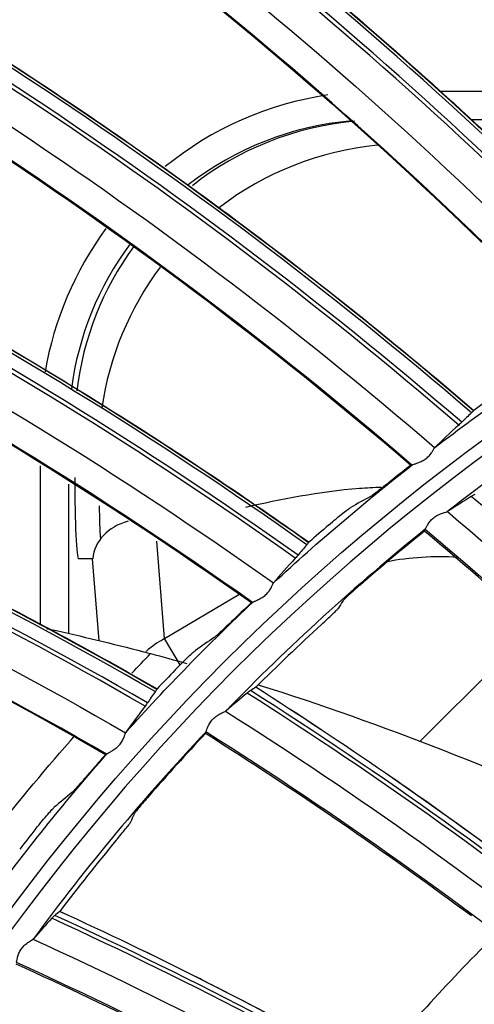
# Model space of a CAD drawing. Units: millimetres. Extents: x 28 to 15817, y -2676 to 801.
# Drawn here: x 14964 to 14980, y -1228 to -1194 of the extents above; entities that cross this region are included whole.
import ezdxf

# ---------------------------------------------------------------- set-up
doc = ezdxf.new("R2010")
doc.units = ezdxf.units.MM
doc.layers.get('0').update_dxf_attribs({"linetype": 'CONTINUOUS'})
doc.layers.get('Defpoints').update_dxf_attribs({"linetype": 'CONTINUOUS'})
doc.layers.add('1', color=7, linetype='CONTINUOUS', true_color=0xffffff)
doc.dimstyles.new('副本 Standard1', dxfattribs={"dimtxt": 25, "dimasz": 20, "dimexe": 5, "dimexo": 0.0625, "dimgap": 10, "dimtad": 1, "dimdec": 1, "dimzin": 0, "dimdsep": 46, "dimtxsty": 'Standard', "dimcen": 0.09, "dimadec": 0, "dimazin": 0, "dimtfac": 1, "dimtdec": 1, "dimtofl": 0, "dimtmove": 0, "dimatfit": 3, "dimfxl": 1, "dimtolj": 1, "dimtzin": 0, "dimarcsym": 0})

# ---------------------------------------------------------------- blocks, each defined once
blk = doc.blocks.new('*D19')
at = {"color": 0, "lineweight": -2, "transparency": 16777216}
for p, q in [((15539.487, -1036.429), (15539.487, -1765.695)), ((14733.784, -1514.43), (14733.784, -1765.695)), ((14753.784, -1760.695), (15519.487, -1760.695))]:
    blk.add_line(p, q, dxfattribs=at)
at = {"color": 0, "transparency": 16777216}
for points in [[(14753.784, -1757.362), (14753.784, -1764.028), (14733.784, -1760.695)], [(15519.487, -1757.362), (15519.487, -1764.028), (15539.487, -1760.695)]]:
    blk.add_solid(points, dxfattribs=at)
at = {"layer": 'Defpoints', "color": 0, "transparency": 16777216}
for p in [(15539.487, -1036.367), (14733.784, -1514.367), (15539.487, -1760.695)]:
    blk.add_point(p, dxfattribs=at)
at = {"color": 0, "transparency": 16777216, "insert": (15136.635, -1737.944), "char_height": 25, "attachment_point": 5}
blk.add_mtext('\\A1;805 W', dxfattribs=at)

msp = doc.modelspace()

# ---------------------------------------------------------------- linework, layer by layer
at = {"layer": '1', "color": 0, "linetype": 'Continuous'}
for p, q in [((14978.651, -1196.077), (14985.582, -1196.077)), ((14980.381, -1197.077), (14979.746, -1197.077)), ((14964.691, -1209.179), (14964.691, -1214.752)), ((14965.69, -1215.055), (14965.69, -1209.826)), ((14969.035, -1215.225), (14968.763, -1211.817)), ((14966.511, -1212.436), (14966.03, -1212.436)), ((14966.511, -1212.436), (14966.74, -1215.308)), ((14966.525, -1212.436), (14966.511, -1212.436)), ((14969.035, -1215.225), (14971.638, -1213.681)), ((14969.58, -1216.144), (14969.035, -1215.225)), ((14981.082, -1215.712), (14977.966, -1218.828))]:
    msp.add_line(p, q, dxfattribs=at)
for radius in [237.7, 237.151, 237.149, 236.564, 195.227, 117.227, 77.727]:
    msp.add_circle((15026.097, -1270.988), radius, dxfattribs=at)
at = {"layer": '1', "color": 0, "linetype": 'Continuous', "extrusion": (0, 0, -1)}
for radius in [237.062, 196.027, 194.773, 156.273, 77.279]:
    msp.add_circle((-15026.097, -1270.988), radius, dxfattribs=at)
for radius, start, end in [(228.413, 2.74474, 177.25526), (116.773, 313.51113, 311.40587), (78.527, 52.68203, 57.32743), (78.527, 47.3089, 51.9543), (78.527, 41.93577, 46.58116), (78.527, 36.56263, 41.20803)]:
    msp.add_arc((-15026.097, -1270.988), radius, start, end, dxfattribs=at)
at = {"layer": '1', "color": 0, "linetype": 'Continuous'}
for radius, start, end in [(156.727, 236.31541, 234.64257), (76.48, 120.99295, 128.06107), (76.48, 128.81904, 135.88716), (76.48, 136.64513, 143.71325)]:
    msp.add_arc((15026.097, -1270.988), radius, start, end, dxfattribs=at)
for centre, major_axis, ratio, start_param, end_param in [((14873.729, -1278.952), (-107.041, -104.128), 0.998234, 2.948567, 3.209677), ((14873.749, -1278.972), (107.138, 104.222), 0.998234, 6.090245, 6.350994), ((14873.827, -1279.052), (-107.461, -104.537), 0.998234, 2.949107, 3.208527), ((14873.847, -1279.073), (107.527, 104.601), 0.998234, 6.090843, 6.349953), ((14875.252, -1293.276), (-97.2, -114.14), 0.998234, 2.949107, 3.208527), ((14875.273, -1293.294), (97.26, 114.21), 0.998234, 6.090843, 6.349953), ((14875.145, -1293.184), (-96.82, -113.693), 0.998234, 2.948567, 3.209677), ((14875.166, -1293.203), (96.908, 113.797), 0.998234, 6.090245, 6.350994), ((14878.002, -1307.303), (-86.085, -122.74), 0.998234, 2.949107, 3.208527), ((14878.025, -1307.319), (86.138, 122.816), 0.998234, 6.090843, 6.349953), ((14877.886, -1307.222), (-85.748, -122.26), 0.998234, 2.948567, 3.209677), ((14877.91, -1307.239), (85.826, 122.371), 0.998234, 6.090245, 6.350994), ((14882.053, -1321.011), (-74.213, -130.262), 0.998234, 2.949107, 3.208527), ((14882.077, -1321.025), (74.259, 130.343), 0.998234, 6.090843, 6.349953), ((14881.955, -1320.956), (73.99, 129.87), 0.998234, 6.090245, 6.350994), ((14881.931, -1320.942), (-73.922, -129.753), 0.998234, 2.948567, 3.209677), ((14887.37, -1334.28), (-61.689, -136.639), 0.998234, 2.949107, 3.208527), ((14887.396, -1334.292), (61.727, 136.723), 0.998234, 6.090843, 6.349953), ((14887.242, -1334.222), (-61.447, -136.105), 0.998234, 2.948567, 3.209677), ((14887.268, -1334.234), (61.503, 136.228), 0.998234, 6.090245, 6.350994), ((14976.503, -1207.877), (-11.812, 0), 0.998978, 4.861295, 5.39436), ((14976.503, -1207.877), (10.813, 0), 0.998789, 1.656012, 2.231513), ((14976.714, -1207.877), (-9.943, 4.291), 0.99675, 5.214765, 5.78656), ((14977.564, -1208.718), (-10.023, 4.118), 0.996106, 5.201108, 5.757244), ((14976.503, -1207.877), (-11.812, 0), 0.998978, 5.648952, 6.11403), ((14976.503, -1207.877), (10.813, 0), 0.998789, 2.500487, 3.012861), ((14976.714, -1207.877), (-9.943, 4.291), 0.99675, 6.062725, 6.569062), ((14893.906, -1346.992), (-48.623, -141.816), 0.998234, 2.949107, 3.208527), ((14893.933, -1347.002), (48.653, 141.903), 0.998234, 6.090843, 6.349953), ((14977.564, -1208.718), (-10.023, 4.118), 0.996106, 6.030219, 6.528873), ((14893.8, -1346.956), (48.476, 141.389), 0.998234, 6.090245, 6.350994), ((14893.773, -1346.947), (-48.432, -141.261), 0.998234, 2.948567, 3.209677), ((15025.937, -1270.931), (68.145, 39.199), 0.999989, 1.66356, 1.675184), ((15025.936, -1270.93), (64.528, 44.536), 0.999984, 1.630116, 1.640157), ((14966.03, -1209.436), (0, 3), 0.04531, 1.623138, 3.141593), ((14883.682, -1323.747), (-93.964, -115.252), 0.999858, 2.903091, 3.123079), ((14966.894, -1209.436), (0, 3), 0.0525, 1.962394, 2.448157), ((14970.424, -1213.905), (-3.742, 1.986), 0.568742, 5.754456, 6.50498), ((15025.932, -1270.945), (62.334, 47.903), 0.999982, 1.624115, 1.63574), ((15026.135, -1271.01), (-73.748, 20.294), 1, 5.659431, 5.698075), ((14979.785, -1222.594), (-6.77, 8.274), 0.888635, 5.589307, 5.840402), ((15025.933, -1270.947), (71.855, 31.372), 0.999997, 1.91635, 1.926391), ((15026.129, -1271.001), (-63.689, 42.104), 1, 6.038709, 6.080319), ((14970.813, -1218.78), (-0.319, 3.993), 0.948639, 0.402909, 0.605907), ((15025.929, -1270.961), (58.536, 52.477), 0.999986, 1.642258, 1.653883), ((14892.204, -1342.655), (77.466, 127.09), 0.999858, 6.044885, 6.264416), ((14892.232, -1342.673), (77.568, 127.257), 0.999858, 6.22744, 6.263986), ((14892.192, -1342.648), (-77.395, -126.974), 0.999858, 2.903091, 3.123079), ((15026.137, -1271.004), (-74.147, 18.787), 1, 5.775637, 5.814281), ((15025.933, -1270.965), (-61.535, 48.594), 0.999977, 6.231799, 6.24184), ((14892.232, -1342.673), (77.568, 127.257), 0.999858, 6.045468, 6.22744), ((15025.931, -1270.98), (-65.09, 44.092), 0.999985, 6.203902, 6.215527), ((15026.13, -1270.996), (-73.127, 21.942), 1, 5.882672, 5.924283), ((14903.197, -1360.214), (-59.385, -136.329), 0.999858, 2.903091, 3.123079), ((14903.209, -1360.219), (59.439, 136.454), 0.999858, 6.044885, 6.264416), ((14903.24, -1360.233), (59.517, 136.634), 0.999858, 6.22744, 6.263986), ((14903.24, -1360.233), (59.517, 136.634), 0.999858, 6.045468, 6.22744)]:
    msp.add_ellipse(centre, major_axis=major_axis, ratio=ratio, start_param=start_param, end_param=end_param, dxfattribs=at)
for points, knots in [([(15026.097, -1031.097), (15041.931, -1031.097), (15057.792, -1032.678), (15088.7, -1038.874), (15103.706, -1043.451), (15125.543, -1052.538), (15132.712, -1055.947), (15146.54, -1063.376), (15153.236, -1067.409), (15166.201, -1076.104), (15172.469, -1080.766), (15184.571, -1090.724), (15190.432, -1096.048), (15207.146, -1112.817), (15217.033, -1124.922), (15230.035, -1144.425), (15234.062, -1151.153), (15241.485, -1165.072), (15244.863, -1172.242), (15253.833, -1193.982), (15258.351, -1208.924), (15262.93, -1232.01), (15264.091, -1239.863), (15265.62, -1255.546), (15265.994, -1263.372), (15265.975, -1286.805), (15264.452, -1302.366), (15258.275, -1333.363), (15253.691, -1348.399), (15244.726, -1370.033), (15241.385, -1377.104), (15233.982, -1390.961), (15229.895, -1397.778), (15216.779, -1417.397), (15206.868, -1429.464), (15184.748, -1451.605), (15172.419, -1461.732), (15146.347, -1479.155), (15132.528, -1486.559), (15103.284, -1498.673), (15088.26, -1503.215), (15057.513, -1509.329), (15041.677, -1510.896), (15010.012, -1510.863), (14994.33, -1509.293), (14963.286, -1503.051), (14948.328, -1498.461), (14926.703, -1489.46), (14919.631, -1486.104), (14905.766, -1478.666), (14898.956, -1474.568), (14879.388, -1461.438), (14867.338, -1451.513), (14845.213, -1429.336), (14835.107, -1416.986), (14817.771, -1390.959), (14810.412, -1377.179), (14801.384, -1355.333), (14798.719, -1347.857), (14794.182, -1332.837), (14792.293, -1325.253), (14789.26, -1309.941), (14788.117, -1302.212), (14786.586, -1286.608), (14786.199, -1278.69), (14786.217, -1255.03), (14787.77, -1239.481), (14792.348, -1216.487), (14794.251, -1208.877), (14798.835, -1193.772), (14801.507, -1186.32), (14810.513, -1164.605), (14817.87, -1150.838), (14830.945, -1131.254), (14835.675, -1124.873), (14845.667, -1112.701), (14850.929, -1106.9), (14867.493, -1090.331), (14879.568, -1080.391), (14905.858, -1062.804), (14919.702, -1055.415), (14941.331, -1046.436), (14948.694, -1043.791), (14963.731, -1039.212), (14971.436, -1037.274), (14994.619, -1032.649), (15010.262, -1031.097), (15026.097, -1031.097)], [0, 0, 0, 0, 0.03125, 0.03125, 0.0625, 0.0625, 0.078125, 0.078125, 0.09375, 0.09375, 0.109375, 0.109375, 0.125, 0.125, 0.15625, 0.15625, 0.171875, 0.171875, 0.1875, 0.1875, 0.21875, 0.21875, 0.234375, 0.234375, 0.25, 0.25, 0.28125, 0.28125, 0.3125, 0.3125, 0.328125, 0.328125, 0.34375, 0.34375, 0.375, 0.375, 0.40625, 0.40625, 0.4375, 0.4375, 0.46875, 0.46875, 0.5, 0.5, 0.53125, 0.53125, 0.5625, 0.5625, 0.578125, 0.578125, 0.59375, 0.59375, 0.625, 0.625, 0.65625, 0.65625, 0.6875, 0.6875, 0.703125, 0.703125, 0.71875, 0.71875, 0.734375, 0.734375, 0.75, 0.75, 0.78125, 0.78125, 0.796875, 0.796875, 0.8125, 0.8125, 0.84375, 0.84375, 0.859375, 0.859375, 0.875, 0.875, 0.90625, 0.90625, 0.9375, 0.9375, 0.953125, 0.953125, 0.96875, 0.96875, 1, 1, 1, 1]), ([(15026.097, -1032.292), (15010.337, -1032.292), (14994.768, -1033.838), (14971.696, -1038.442), (14964.027, -1040.371), (14949.062, -1044.929), (14941.734, -1047.562), (14920.208, -1056.5), (14906.43, -1063.857), (14880.268, -1081.363), (14868.252, -1091.259), (14851.769, -1107.751), (14846.533, -1113.526), (14836.592, -1125.643), (14831.886, -1131.995), (14818.878, -1151.488), (14811.559, -1165.193), (14802.601, -1186.807), (14799.944, -1194.225), (14795.386, -1209.26), (14793.495, -1216.834), (14788.947, -1239.72), (14787.407, -1255.196), (14787.397, -1278.745), (14787.785, -1286.624), (14789.315, -1302.154), (14790.456, -1309.845), (14793.481, -1325.084), (14795.365, -1332.63), (14799.887, -1347.578), (14802.543, -1355.018), (14811.538, -1376.755), (14818.869, -1390.465), (14836.137, -1416.361), (14846.201, -1428.647), (14868.234, -1450.705), (14880.232, -1460.577), (14899.716, -1473.633), (14906.497, -1477.708), (14920.3, -1485.101), (14927.34, -1488.436), (14948.868, -1497.38), (14963.76, -1501.939), (14994.664, -1508.13), (15010.27, -1509.68), (15041.787, -1509.689), (15057.545, -1508.117), (15088.14, -1502.007), (15103.093, -1497.473), (15132.184, -1485.393), (15145.93, -1478.013), (15171.865, -1460.648), (15184.126, -1450.557), (15206.118, -1428.502), (15215.971, -1416.483), (15229.007, -1396.942), (15233.067, -1390.153), (15240.42, -1376.356), (15243.738, -1369.315), (15249.671, -1354.955), (15252.286, -1347.636), (15256.805, -1332.715), (15258.714, -1325.087), (15263.298, -1301.948), (15264.798, -1286.46), (15264.79, -1263.138), (15264.409, -1255.348), (15262.868, -1239.739), (15261.704, -1231.926), (15257.12, -1208.957), (15252.606, -1194.092), (15243.65, -1172.464), (15240.278, -1165.33), (15232.875, -1151.488), (15228.859, -1144.799), (15215.895, -1125.405), (15206.039, -1113.37), (15189.378, -1096.699), (15183.54, -1091.41), (15171.483, -1081.517), (15165.239, -1076.886), (15152.324, -1068.25), (15145.653, -1064.244), (15131.879, -1056.869), (15124.733, -1053.484), (15103.018, -1044.483), (15088.142, -1039.972), (15057.611, -1033.87), (15041.856, -1032.292), (15026.097, -1032.292)], [0, 0, 0, 0, 0.03125, 0.03125, 0.046875, 0.046875, 0.0625, 0.0625, 0.09375, 0.09375, 0.125, 0.125, 0.140625, 0.140625, 0.15625, 0.15625, 0.1875, 0.1875, 0.203125, 0.203125, 0.21875, 0.21875, 0.25, 0.25, 0.265625, 0.265625, 0.28125, 0.28125, 0.296875, 0.296875, 0.3125, 0.3125, 0.34375, 0.34375, 0.375, 0.375, 0.40625, 0.40625, 0.421875, 0.421875, 0.4375, 0.4375, 0.46875, 0.46875, 0.5, 0.5, 0.53125, 0.53125, 0.5625, 0.5625, 0.59375, 0.59375, 0.625, 0.625, 0.65625, 0.65625, 0.671875, 0.671875, 0.6875, 0.6875, 0.703125, 0.703125, 0.71875, 0.71875, 0.75, 0.75, 0.765625, 0.765625, 0.78125, 0.78125, 0.8125, 0.8125, 0.828125, 0.828125, 0.84375, 0.84375, 0.875, 0.875, 0.890625, 0.890625, 0.90625, 0.90625, 0.921875, 0.921875, 0.9375, 0.9375, 0.96875, 0.96875, 1, 1, 1, 1]), ([(14791.126, -1260.475), (14791.8, -1245.41), (14793.918, -1230.475), (14799.211, -1208.529), (14801.321, -1201.319), (14806.227, -1187.11), (14809.036, -1180.09), (14818.385, -1159.622), (14825.855, -1146.691), (14838.915, -1128.367), (14843.597, -1122.423), (14853.412, -1111.121), (14858.561, -1105.735), (14874.718, -1090.358), (14886.43, -1081.14), (14911.816, -1064.86), (14925.082, -1058.059), (14945.797, -1049.79), (14952.839, -1047.357), (14967.203, -1043.152), (14974.561, -1041.376), (14996.637, -1037.154), (15011.444, -1035.767), (15041.239, -1035.798), (15056.365, -1037.262), (15085.648, -1042.958), (15099.908, -1047.164), (15120.722, -1055.527), (15127.598, -1058.679), (15140.917, -1065.576), (15147.369, -1069.321), (15166.12, -1081.419), (15177.818, -1090.632), (15194.12, -1106.227), (15199.307, -1111.691), (15209.057, -1122.992), (15213.643, -1128.85), (15226.544, -1147.039), (15234.038, -1160.043), (15243.381, -1180.624), (15246.171, -1187.652), (15251.03, -1201.831), (15253.106, -1208.992), (15258.301, -1230.69), (15260.394, -1245.437), (15261.067, -1260.475)], [0, 0, 0, 0, 0.0625, 0.0625, 0.09375, 0.09375, 0.125, 0.125, 0.1875, 0.1875, 0.21875, 0.21875, 0.25, 0.25, 0.3125, 0.3125, 0.375, 0.375, 0.40625, 0.40625, 0.4375, 0.4375, 0.5, 0.5, 0.5625, 0.5625, 0.625, 0.625, 0.65625, 0.65625, 0.6875, 0.6875, 0.75, 0.75, 0.78125, 0.78125, 0.8125, 0.8125, 0.875, 0.875, 0.90625, 0.90625, 0.9375, 0.9375, 1, 1, 1, 1]), ([(14792.973, -1259.071), (14793.73, -1244.269), (14795.874, -1229.719), (14802.886, -1201.113), (14807.831, -1186.927), (14820.152, -1160.114), (14827.522, -1147.395), (14840.401, -1129.354), (14845.027, -1123.484), (14854.762, -1112.28), (14859.864, -1106.947), (14875.853, -1091.734), (14887.419, -1082.633), (14906.168, -1070.587), (14912.633, -1066.858), (14925.761, -1060.095), (14932.456, -1057.04), (14946.1, -1051.573), (14953.051, -1049.161), (14967.212, -1044.989), (14974.45, -1043.224), (14996.368, -1038.983), (15011.129, -1037.564), (15040.95, -1037.557), (15055.622, -1038.969), (15077.281, -1043.123), (15084.443, -1044.849), (15098.647, -1048.998), (15105.723, -1051.436), (15126.366, -1059.673), (15139.446, -1066.397), (15164.262, -1082.267), (15176.095, -1091.526), (15197.493, -1111.837), (15207.154, -1122.917), (15220.077, -1140.932), (15224.142, -1147.207), (15231.602, -1160.033), (15235.003, -1166.582), (15244.242, -1186.623), (15249.126, -1200.508), (15256.263, -1229.36), (15258.46, -1244.2), (15259.22, -1259.071)], [0, 0, 0, 0, 0.0625, 0.0625, 0.125, 0.125, 0.1875, 0.1875, 0.21875, 0.21875, 0.25, 0.25, 0.3125, 0.3125, 0.34375, 0.34375, 0.375, 0.375, 0.40625, 0.40625, 0.4375, 0.4375, 0.5, 0.5, 0.5625, 0.5625, 0.59375, 0.59375, 0.625, 0.625, 0.6875, 0.6875, 0.75, 0.75, 0.8125, 0.8125, 0.84375, 0.84375, 0.875, 0.875, 0.9375, 0.9375, 1, 1, 1, 1]), ([(15258.292, -1260.533), (15257.623, -1245.668), (15255.531, -1230.923), (15248.554, -1202.01), (15243.742, -1188.098), (15234.605, -1168.019), (15231.236, -1161.459), (15223.84, -1148.609), (15219.801, -1142.313), (15206.949, -1124.24), (15197.33, -1113.126), (15176.009, -1092.753), (15164.204, -1083.459), (15139.428, -1067.526), (15126.366, -1060.775), (15105.745, -1052.505), (15098.674, -1050.055), (15084.475, -1045.886), (15077.317, -1044.152), (15055.665, -1039.977), (15040.998, -1038.557), (15011.181, -1038.558), (14996.423, -1039.979), (14974.509, -1044.232), (14967.275, -1046.002), (14953.122, -1050.187), (14946.175, -1052.606), (14932.54, -1058.091), (14925.851, -1061.156), (14912.735, -1067.942), (14906.275, -1071.685), (14887.561, -1083.765), (14876.021, -1092.893), (14860.077, -1108.152), (14854.991, -1113.501), (14845.291, -1124.741), (14840.689, -1130.622), (14827.884, -1148.702), (14820.566, -1161.447), (14811.414, -1181.603), (14808.659, -1188.526), (14803.834, -1202.587), (14801.776, -1209.682), (14796.632, -1231.154), (14794.568, -1245.717), (14793.901, -1260.533)], [0, 0, 0, 0, 0.0625, 0.0625, 0.125, 0.125, 0.15625, 0.15625, 0.1875, 0.1875, 0.25, 0.25, 0.3125, 0.3125, 0.375, 0.375, 0.40625, 0.40625, 0.4375, 0.4375, 0.5, 0.5, 0.5625, 0.5625, 0.59375, 0.59375, 0.625, 0.625, 0.65625, 0.65625, 0.6875, 0.6875, 0.75, 0.75, 0.78125, 0.78125, 0.8125, 0.8125, 0.875, 0.875, 0.90625, 0.90625, 0.9375, 0.9375, 1, 1, 1, 1]), ([(14974.188, -1167.538), (14975.356, -1168.588), (14976.507, -1169.657), (14978.952, -1171.999), (14980.239, -1173.279), (14982.768, -1175.884), (14984.008, -1177.209), (14986.44, -1179.905), (14987.631, -1181.274), (14989.964, -1184.056), (14991.105, -1185.469), (14993.334, -1188.334), (14994.423, -1189.787), (14996.822, -1193.112), (14998.117, -1194.996), (14999.368, -1196.908)], [0, 0, 0, 0, 0.121454, 0.121454, 0.261818, 0.261818, 0.402182, 0.402182, 0.542547, 0.542547, 0.682911, 0.682911, 0.823275, 0.823275, 1, 1, 1, 1]), ([(14971.372, -1168.766), (14973.772, -1170.897), (14976.1, -1173.105), (14980.674, -1177.737), (14982.913, -1180.162), (14989.289, -1187.556), (14993.186, -1192.73), (14996.726, -1198.139)], [0, 0, 0, 0, 0.247436, 0.247436, 0.501758, 0.501758, 1, 1, 1, 1]), ([(14964.729, -1172.854), (14965.99, -1173.79), (14967.236, -1174.746), (14969.889, -1176.849), (14971.291, -1178.002), (14974.052, -1180.359), (14975.412, -1181.563), (14978.085, -1184.018), (14979.4, -1185.271), (14981.982, -1187.822), (14983.25, -1189.121), (14985.738, -1191.765), (14986.959, -1193.109), (14989.658, -1196.195), (14991.124, -1197.95), (14992.548, -1199.737)], [0, 0, 0, 0, 0.121454, 0.121454, 0.261818, 0.261818, 0.402182, 0.402182, 0.542547, 0.542547, 0.682911, 0.682911, 0.823275, 0.823275, 1, 1, 1, 1]), ([(14962.041, -1174.34), (14964.63, -1176.237), (14967.154, -1178.217), (14972.142, -1182.4), (14974.597, -1184.605), (14981.638, -1191.37), (14986.002, -1196.156), (14990.033, -1201.209)], [0, 0, 0, 0, 0.247436, 0.247436, 0.501758, 0.501758, 1, 1, 1, 1]), ([(14955.809, -1179.031), (14957.152, -1179.845), (14958.483, -1180.681), (14961.321, -1182.526), (14962.825, -1183.543), (14965.794, -1185.631), (14967.26, -1186.702), (14970.152, -1188.896), (14971.578, -1190.02), (14974.388, -1192.318), (14975.772, -1193.493), (14978.497, -1195.892), (14979.838, -1197.117), (14982.815, -1199.936), (14984.438, -1201.546), (14986.024, -1203.191)], [0, 0, 0, 0, 0.121454, 0.121454, 0.261818, 0.261818, 0.402182, 0.402182, 0.542547, 0.542547, 0.682911, 0.682911, 0.823275, 0.823275, 1, 1, 1, 1]), ([(14953.272, -1180.763), (14956.027, -1182.409), (14958.726, -1184.144), (14964.083, -1187.842), (14966.735, -1189.807), (14974.378, -1195.883), (14979.171, -1200.239), (14983.657, -1204.893)], [0, 0, 0, 0, 0.247436, 0.247436, 0.501758, 0.501758, 1, 1, 1, 1]), ([(14947.507, -1186.017), (14948.92, -1186.702), (14950.323, -1187.409), (14953.322, -1188.98), (14954.914, -1189.852), (14958.066, -1191.653), (14959.626, -1192.582), (14962.711, -1194.496), (14964.236, -1195.481), (14967.249, -1197.506), (14968.737, -1198.546), (14971.674, -1200.679), (14973.124, -1201.773), (14976.352, -1204.301), (14978.119, -1205.752), (14979.851, -1207.242)], [0, 0, 0, 0, 0.121454, 0.121454, 0.261818, 0.261818, 0.402182, 0.402182, 0.542547, 0.542547, 0.682911, 0.682911, 0.823275, 0.823275, 1, 1, 1, 1]), ([(14945.143, -1187.979), (14948.04, -1189.359), (14950.89, -1190.834), (14956.57, -1194.014), (14959.394, -1195.722), (14967.572, -1201.056), (14972.752, -1204.944), (14977.654, -1209.157)], [0, 0, 0, 0, 0.247436, 0.247436, 0.501758, 0.501758, 1, 1, 1, 1]), ([(14939.896, -1193.75), (14941.367, -1194.299), (14942.83, -1194.872), (14945.962, -1196.155), (14947.629, -1196.874), (14950.936, -1198.372), (14952.576, -1199.151), (14955.826, -1200.767), (14957.437, -1201.606), (14960.626, -1203.339), (14962.205, -1204.236), (14965.33, -1206.084), (14966.875, -1207.037), (14970.326, -1209.252), (14972.221, -1210.531), (14974.085, -1211.852)], [0, 0, 0, 0, 0.121454, 0.121454, 0.261818, 0.261818, 0.402182, 0.402182, 0.542547, 0.542547, 0.682911, 0.682911, 0.823275, 0.823275, 1, 1, 1, 1]), ([(14937.725, -1195.924), (14940.739, -1197.027), (14943.714, -1198.229), (14949.667, -1200.863), (14952.639, -1202.299), (14961.281, -1206.843), (14966.802, -1210.229), (14972.077, -1213.965)], [0, 0, 0, 0, 0.247436, 0.247436, 0.501758, 0.501758, 1, 1, 1, 1]), ([(14933.042, -1202.161), (14934.558, -1202.57), (14936.068, -1203.004), (14939.307, -1203.988), (14941.034, -1204.548), (14944.466, -1205.729), (14946.172, -1206.351), (14949.559, -1207.656), (14951.241, -1208.34), (14954.579, -1209.767), (14956.235, -1210.512), (14959.519, -1212.06), (14961.147, -1212.864), (14964.79, -1214.746), (14966.796, -1215.842), (14968.776, -1216.983)], [0, 0, 0, 0, 0.121454, 0.121454, 0.261818, 0.261818, 0.402182, 0.402182, 0.542547, 0.542547, 0.682911, 0.682911, 0.823275, 0.823275, 1, 1, 1, 1]), ([(14931.085, -1204.529), (14934.189, -1205.345), (14937.263, -1206.263), (14943.436, -1208.328), (14946.529, -1209.48), (14955.559, -1213.194), (14961.373, -1216.049), (14966.975, -1219.274)], [0, 0, 0, 0, 0.247436, 0.247436, 0.501758, 0.501758, 1, 1, 1, 1]), ([(14977.701, -1209.147), (14977.712, -1209.14), (14977.734, -1209.132), (14977.791, -1209.112), (14977.826, -1209.101), (14977.909, -1209.071), (14977.96, -1209.052), (14978.058, -1209.006), (14978.106, -1208.98), (14978.197, -1208.919), (14978.241, -1208.882), (14978.314, -1208.806), (14978.345, -1208.767), (14978.395, -1208.694), (14978.416, -1208.659), (14978.451, -1208.598), (14978.465, -1208.572), (14978.479, -1208.551), (14978.481, -1208.548), (14978.484, -1208.545)], [0, 0, 0, 0, 0.117477, 0.117477, 0.233693, 0.233693, 0.369409, 0.369409, 0.491177, 0.491177, 0.614385, 0.614385, 0.730345, 0.730345, 0.845536, 0.845536, 0.970498, 0.970498, 1, 1, 1, 1]), ([(14977.037, -1209.645), (14976.944, -1209.719), (14976.85, -1209.793), (14976.676, -1209.93), (14976.593, -1209.994), (14976.45, -1210.104), (14976.388, -1210.151), (14976.295, -1210.218), (14976.262, -1210.24), (14976.243, -1210.25)], [0, 0, 0, 0, 0.253849, 0.253849, 0.507693, 0.507693, 0.761243, 0.761243, 1, 1, 1, 1]), ([(14976.614, -1209.937), (14976.358, -1209.945), (14976.104, -1209.959), (14974.436, -1210.087), (14973.081, -1210.361), (14971.863, -1210.638)], [0, 0, 0, 0, 0.15225, 0.15225, 1, 1, 1, 1]), ([(14974.776, -1211.254), (14974.865, -1211.177), (14974.955, -1211.101), (14975.123, -1210.962), (14975.203, -1210.897), (14975.343, -1210.786), (14975.404, -1210.739), (14975.496, -1210.671), (14975.529, -1210.648), (14975.547, -1210.638)], [0, 0, 0, 0, 0.252566, 0.252566, 0.505052, 0.505052, 0.758432, 0.758432, 1, 1, 1, 1]), ([(14978.154, -1211.401), (14978.16, -1211.394), (14978.169, -1211.378), (14978.192, -1211.332), (14978.207, -1211.302), (14978.246, -1211.231), (14978.271, -1211.19), (14978.331, -1211.108), (14978.368, -1211.067), (14978.444, -1210.998), (14978.485, -1210.968), (14978.578, -1210.91), (14978.633, -1210.884), (14978.736, -1210.842), (14978.785, -1210.825), (14978.861, -1210.801), (14978.891, -1210.793), (14978.919, -1210.784), (14978.925, -1210.782), (14978.93, -1210.78)], [0, 0, 0, 0, 0.116652, 0.116652, 0.232915, 0.232915, 0.354573, 0.354573, 0.473826, 0.473826, 0.579156, 0.579156, 0.714972, 0.714972, 0.850161, 0.850161, 0.96306, 0.96306, 1, 1, 1, 1]), ([(14972.123, -1213.95), (14972.133, -1213.943), (14972.154, -1213.932), (14972.209, -1213.908), (14972.243, -1213.893), (14972.323, -1213.856), (14972.372, -1213.832), (14972.465, -1213.777), (14972.51, -1213.747), (14972.595, -1213.677), (14972.636, -1213.636), (14972.701, -1213.554), (14972.728, -1213.512), (14972.771, -1213.435), (14972.789, -1213.398), (14972.818, -1213.334), (14972.83, -1213.307), (14972.842, -1213.285), (14972.844, -1213.281), (14972.846, -1213.278)], [0, 0, 0, 0, 0.117477, 0.117477, 0.233693, 0.233693, 0.369409, 0.369409, 0.491177, 0.491177, 0.614385, 0.614385, 0.730345, 0.730345, 0.845536, 0.845536, 0.970498, 0.970498, 1, 1, 1, 1]), ([(14975.863, -1213.36), (14975.793, -1213.422), (14975.722, -1213.484), (14975.591, -1213.601), (14975.529, -1213.657), (14975.424, -1213.755), (14975.379, -1213.797), (14975.311, -1213.862), (14975.288, -1213.886), (14975.272, -1213.904), (14975.27, -1213.907), (14975.268, -1213.91)], [0, 0, 0, 0, 0.234365, 0.234365, 0.468916, 0.468916, 0.700499, 0.700499, 0.926889, 0.926889, 1, 1, 1, 1]), ([(14974.525, -1214.733), (14974.593, -1214.67), (14974.662, -1214.607), (14974.79, -1214.488), (14974.85, -1214.432), (14974.954, -1214.334), (14974.999, -1214.291), (14975.066, -1214.225), (14975.089, -1214.201), (14975.104, -1214.183), (14975.107, -1214.18), (14975.108, -1214.177)], [0, 0, 0, 0, 0.23355, 0.23355, 0.467233, 0.467233, 0.698734, 0.698734, 0.925704, 0.925704, 1, 1, 1, 1]), ([(14971.508, -1214.509), (14971.423, -1214.591), (14971.336, -1214.674), (14971.176, -1214.826), (14971.099, -1214.898), (14970.967, -1215.02), (14970.909, -1215.073), (14970.823, -1215.148), (14970.792, -1215.173), (14970.775, -1215.185)], [0, 0, 0, 0, 0.253849, 0.253849, 0.507693, 0.507693, 0.761243, 0.761243, 1, 1, 1, 1]), ([(14964.914, -1214.871), (14964.959, -1214.881), (14965.004, -1214.891), (14966.139, -1215.142), (14967.226, -1215.403), (14968.389, -1215.706), (14968.47, -1215.727), (14968.55, -1215.749)], [0, 0, 0, 0, 0.036737, 0.036737, 0.932908, 0.932908, 1, 1, 1, 1]), ([(14969.408, -1216.322), (14969.489, -1216.238), (14969.572, -1216.154), (14969.726, -1215.999), (14969.8, -1215.927), (14969.928, -1215.803), (14969.985, -1215.75), (14970.07, -1215.674), (14970.101, -1215.648), (14970.118, -1215.636)], [0, 0, 0, 0, 0.252566, 0.252566, 0.505052, 0.505052, 0.758432, 0.758432, 1, 1, 1, 1]), ([(14970.487, -1218.484), (14970.492, -1218.477), (14970.498, -1218.46), (14970.515, -1218.411), (14970.526, -1218.379), (14970.555, -1218.304), (14970.574, -1218.259), (14970.622, -1218.17), (14970.653, -1218.124), (14970.72, -1218.045), (14970.755, -1218.01), (14970.84, -1217.94), (14970.891, -1217.906), (14970.987, -1217.851), (14971.034, -1217.828), (14971.106, -1217.794), (14971.134, -1217.781), (14971.161, -1217.768), (14971.167, -1217.765), (14971.171, -1217.763)], [0, 0, 0, 0, 0.116652, 0.116652, 0.232915, 0.232915, 0.354573, 0.354573, 0.473826, 0.473826, 0.579156, 0.579156, 0.714972, 0.714972, 0.850161, 0.850161, 0.96306, 0.96306, 1, 1, 1, 1]), ([(14967.019, -1219.255), (14967.029, -1219.247), (14967.049, -1219.234), (14967.1, -1219.205), (14967.133, -1219.187), (14967.209, -1219.142), (14967.255, -1219.114), (14967.343, -1219.051), (14967.386, -1219.016), (14967.464, -1218.939), (14967.5, -1218.894), (14967.557, -1218.806), (14967.58, -1218.762), (14967.616, -1218.681), (14967.63, -1218.643), (14967.653, -1218.577), (14967.663, -1218.548), (14967.672, -1218.525), (14967.674, -1218.521), (14967.676, -1218.518)], [0, 0, 0, 0, 0.117477, 0.117477, 0.233693, 0.233693, 0.369409, 0.369409, 0.491177, 0.491177, 0.614385, 0.614385, 0.730345, 0.730345, 0.845536, 0.845536, 0.970498, 0.970498, 1, 1, 1, 1]), ([(14966.459, -1219.869), (14966.382, -1219.959), (14966.303, -1220.049), (14966.158, -1220.216), (14966.089, -1220.294), (14965.968, -1220.429), (14965.916, -1220.486), (14965.837, -1220.569), (14965.809, -1220.597), (14965.793, -1220.611)], [0, 0, 0, 0, 0.253849, 0.253849, 0.507693, 0.507693, 0.761243, 0.761243, 1, 1, 1, 1]), ([(14997.582, -1237.258), (14996.554, -1236.23), (14995.511, -1235.218), (14993.13, -1232.974), (14991.784, -1231.751), (14989.049, -1229.355), (14987.659, -1228.182), (14984.838, -1225.888), (14983.406, -1224.767), (14980.503, -1222.578), (14979.031, -1221.51), (14977.284, -1220.29), (14977.027, -1220.112), (14976.769, -1219.935)], [0, 0, 0, 0, 0.16081, 0.16081, 0.361959, 0.361959, 0.563108, 0.563108, 0.764257, 0.764257, 0.965405, 0.965405, 1, 1, 1, 1]), ([(14968.484, -1220.737), (14968.422, -1220.808), (14968.361, -1220.879), (14968.247, -1221.013), (14968.194, -1221.077), (14968.102, -1221.188), (14968.063, -1221.236), (14968.006, -1221.31), (14967.986, -1221.337), (14967.973, -1221.356), (14967.971, -1221.36), (14967.97, -1221.362)], [0, 0, 0, 0, 0.234365, 0.234365, 0.468916, 0.468916, 0.700499, 0.700499, 0.926889, 0.926889, 1, 1, 1, 1]), ([(14964.538, -1221.871), (14964.611, -1221.779), (14964.685, -1221.688), (14964.825, -1221.519), (14964.891, -1221.44), (14965.008, -1221.305), (14965.059, -1221.248), (14965.137, -1221.164), (14965.165, -1221.135), (14965.181, -1221.121)], [0, 0, 0, 0, 0.252566, 0.252566, 0.505052, 0.505052, 0.758432, 0.758432, 1, 1, 1, 1]), ([(14967.345, -1222.279), (14967.404, -1222.208), (14967.464, -1222.135), (14967.574, -1222.001), (14967.626, -1221.936), (14967.716, -1221.825), (14967.754, -1221.777), (14967.812, -1221.702), (14967.832, -1221.675), (14967.844, -1221.655), (14967.847, -1221.652), (14967.848, -1221.649)], [0, 0, 0, 0, 0.23355, 0.23355, 0.467233, 0.467233, 0.698734, 0.698734, 0.925704, 0.925704, 1, 1, 1, 1]), ([(14980.634, -1225.565), (14979.854, -1226.334), (14978.379, -1227.867), (14976.954, -1229.508), (14976.282, -1230.32)], [0, 0, 0, 0, 0.51939, 1, 1, 1, 1]), ([(14963.856, -1226.545), (14963.859, -1226.537), (14963.863, -1226.52), (14963.874, -1226.469), (14963.88, -1226.436), (14963.898, -1226.357), (14963.911, -1226.311), (14963.947, -1226.216), (14963.971, -1226.166), (14964.026, -1226.079), (14964.057, -1226.039), (14964.131, -1225.958), (14964.177, -1225.918), (14964.265, -1225.85), (14964.308, -1225.821), (14964.375, -1225.777), (14964.401, -1225.761), (14964.426, -1225.744), (14964.431, -1225.741), (14964.435, -1225.738)], [0, 0, 0, 0, 0.116652, 0.116652, 0.232915, 0.232915, 0.354573, 0.354573, 0.473826, 0.473826, 0.579156, 0.579156, 0.714972, 0.714972, 0.850161, 0.850161, 0.96306, 0.96306, 1, 1, 1, 1]), ([(14993.254, -1241.455), (14992.096, -1240.577), (14990.925, -1239.716), (14988.261, -1237.817), (14986.761, -1236.788), (14983.725, -1234.787), (14982.188, -1233.815), (14979.081, -1231.926), (14977.51, -1231.01), (14974.335, -1229.237), (14972.732, -1228.379), (14970.835, -1227.409), (14970.556, -1227.267), (14970.277, -1227.127)], [0, 0, 0, 0, 0.16081, 0.16081, 0.361959, 0.361959, 0.563108, 0.563108, 0.764257, 0.764257, 0.965405, 0.965405, 1, 1, 1, 1])]:
    msp.add_open_spline(points, degree=3, knots=knots, dxfattribs=at)
for points in [[(14972.306, -1168.247), (14982.026, -1176.921), (14990.575, -1186.867), (14997.692, -1197.78)], [(14996.76, -1198.144), (14989.645, -1187.269), (14981.099, -1177.367), (14971.383, -1168.74)], [(14962.921, -1173.735), (14973.411, -1181.462), (14982.853, -1190.563), (14990.962, -1200.762)], [(14990.067, -1201.211), (14981.966, -1191.051), (14972.53, -1181.992), (14962.049, -1174.312)], [(14954.092, -1180.078), (14965.259, -1186.788), (14975.512, -1194.965), (14984.54, -1204.361)], [(14983.692, -1204.891), (14974.674, -1195.534), (14964.432, -1187.399), (14953.278, -1180.735)], [(14945.895, -1187.22), (14957.642, -1192.855), (14968.616, -1200.036), (14978.484, -1208.545)], [(14977.689, -1209.153), (14967.835, -1200.681), (14956.876, -1193.541), (14945.146, -1187.95)], [(14938.404, -1195.099), (14950.626, -1199.609), (14962.224, -1205.731), (14972.846, -1213.278)], [(14972.111, -1213.957), (14961.507, -1206.446), (14949.927, -1200.363), (14937.726, -1195.895)], [(14931.682, -1203.644), (14944.274, -1206.99), (14956.394, -1211.998), (14967.676, -1218.518)], [(14967.008, -1219.263), (14955.747, -1212.778), (14943.649, -1207.806), (14931.083, -1204.5)], [(14979.77, -1207.327), (14979.653, -1207.439), (14979.54, -1207.549), (14979.43, -1207.657)], [(14979.839, -1207.256), (14979.822, -1207.275), (14979.799, -1207.299), (14979.77, -1207.327)], [(14979.851, -1207.242), (14979.847, -1207.247), (14979.843, -1207.252), (14979.839, -1207.256)], [(14979.327, -1207.754), (14979.019, -1208.033), (14978.741, -1208.294), (14978.491, -1208.537)], [(14979.43, -1207.657), (14979.402, -1207.685), (14979.368, -1207.717), (14979.327, -1207.754)], [(14978.484, -1208.545), (14978.486, -1208.542), (14978.488, -1208.539), (14978.491, -1208.537)], [(14977.689, -1209.153), (14977.677, -1209.154), (14977.666, -1209.156), (14977.654, -1209.157)], [(14977.701, -1209.147), (14977.695, -1209.15), (14977.691, -1209.152), (14977.689, -1209.153)], [(14979.89, -1210.183), (14979.865, -1210.194), (14979.822, -1210.217), (14979.763, -1210.254)], [(14976.243, -1210.25), (14976.01, -1210.378), (14975.778, -1210.507), (14975.547, -1210.638)], [(14979.763, -1210.254), (14979.5, -1210.417), (14979.228, -1210.589), (14978.947, -1210.772)], [(14978.947, -1210.772), (14978.942, -1210.775), (14978.936, -1210.777), (14978.93, -1210.78)], [(14978.93, -1210.78), (14987.299, -1217.842), (14994.882, -1225.841), (15001.487, -1234.576)], [(14978.151, -1211.405), (14978.143, -1211.424), (14978.135, -1211.443), (14978.127, -1211.461)], [(14986.47, -1219.048), (14983.788, -1216.413), (14981.004, -1213.882), (14978.127, -1211.461)], [(14978.154, -1211.401), (14978.152, -1211.403), (14978.151, -1211.404), (14978.151, -1211.405)], [(15000.678, -1235.131), (14994.082, -1226.414), (14986.515, -1218.444), (14978.151, -1211.405)], [(14974.074, -1211.868), (14974.059, -1211.888), (14974.039, -1211.914), (14974.012, -1211.944)], [(14974.085, -1211.852), (14974.082, -1211.858), (14974.078, -1211.863), (14974.074, -1211.868)], [(14974.012, -1211.944), (14973.906, -1212.067), (14973.804, -1212.188), (14973.705, -1212.306)], [(14973.611, -1212.412), (14973.331, -1212.718), (14973.078, -1213.004), (14972.852, -1213.269)], [(14973.705, -1212.306), (14973.68, -1212.335), (14973.648, -1212.371), (14973.611, -1212.412)], [(14972.846, -1213.278), (14972.847, -1213.275), (14972.849, -1213.272), (14972.852, -1213.269)], [(14972.111, -1213.957), (14972.1, -1213.96), (14972.089, -1213.963), (14972.077, -1213.965)], [(14972.123, -1213.95), (14972.117, -1213.954), (14972.113, -1213.957), (14972.111, -1213.957)], [(14975.268, -1213.91), (14975.215, -1213.999), (14975.162, -1214.088), (14975.108, -1214.177)], [(14970.775, -1215.185), (14970.555, -1215.335), (14970.336, -1215.485), (14970.118, -1215.636)], [(14967.89, -1216.438), (14968.11, -1216.205), (14968.33, -1215.976), (14968.55, -1215.75)], [(14968.55, -1215.748), (14968.972, -1215.86), (14969.393, -1215.975), (14969.812, -1216.093)], [(14968.712, -1217.081), (14968.618, -1217.213), (14968.527, -1217.343), (14968.44, -1217.469)], [(14968.766, -1216.999), (14968.754, -1217.021), (14968.736, -1217.048), (14968.712, -1217.081)], [(14968.776, -1216.983), (14968.773, -1216.988), (14968.77, -1216.994), (14968.766, -1216.999)], [(14972.041, -1217.041), (14972.017, -1217.055), (14971.978, -1217.085), (14971.924, -1217.129)], [(14972.229, -1216.928), (14972.163, -1216.969), (14972.1, -1217.007), (14972.041, -1217.041)], [(14976.769, -1219.935), (14975.274, -1218.905), (14973.76, -1217.902), (14972.229, -1216.928)], [(14972.314, -1216.838), (14976.702, -1218.218), (14980.922, -1219.914), (14984.904, -1221.71)], [(14971.924, -1217.129), (14971.686, -1217.326), (14971.44, -1217.534), (14971.187, -1217.753)], [(14968.356, -1217.584), (14968.106, -1217.915), (14967.881, -1218.224), (14967.681, -1218.509)], [(14968.44, -1217.469), (14968.418, -1217.502), (14968.39, -1217.54), (14968.356, -1217.584)], [(14971.187, -1217.753), (14971.182, -1217.757), (14971.177, -1217.76), (14971.171, -1217.763)], [(14971.171, -1217.763), (14980.424, -1223.62), (14989.025, -1230.512), (14996.758, -1238.266)], [(14962.996, -1222.112), (14963.964, -1220.876), (14964.94, -1219.707), (14965.913, -1218.601)], [(14967.676, -1218.518), (14967.677, -1218.515), (14967.679, -1218.512), (14967.681, -1218.509)], [(14970.484, -1218.489), (14970.479, -1218.508), (14970.474, -1218.528), (14970.469, -1218.547)], [(14979.767, -1224.927), (14976.751, -1222.683), (14973.648, -1220.554), (14970.469, -1218.547)], [(14970.487, -1218.484), (14970.485, -1218.486), (14970.485, -1218.488), (14970.484, -1218.489)], [(14996.032, -1238.926), (14988.31, -1231.188), (14979.729, -1224.324), (14970.484, -1218.489)], [(14967.008, -1219.263), (14966.997, -1219.267), (14966.986, -1219.271), (14966.975, -1219.274)], [(14967.019, -1219.255), (14967.013, -1219.26), (14967.01, -1219.262), (14967.008, -1219.263)], [(14965.793, -1220.611), (14965.588, -1220.78), (14965.384, -1220.951), (14965.181, -1221.121)], [(14967.97, -1221.362), (14967.929, -1221.458), (14967.888, -1221.554), (14967.848, -1221.649)], [(14965.095, -1225.007), (14964.886, -1225.234), (14964.671, -1225.474), (14964.449, -1225.725)], [(14965.198, -1224.905), (14965.177, -1224.921), (14965.142, -1224.956), (14965.095, -1225.007)], [(14965.369, -1224.767), (14965.309, -1224.816), (14965.252, -1224.862), (14965.198, -1224.905)], [(14970.277, -1227.127), (14968.656, -1226.31), (14967.019, -1225.523), (14965.369, -1224.767)], [(14964.449, -1225.725), (14964.445, -1225.73), (14964.441, -1225.734), (14964.435, -1225.738)], [(14964.435, -1225.738), (14974.399, -1230.28), (14983.859, -1235.937), (14992.576, -1242.566)], [(14973.927, -1231.665), (14970.633, -1229.852), (14967.27, -1228.165), (14963.846, -1226.611)], [(14991.947, -1243.319), (14983.243, -1236.704), (14973.807, -1231.072), (14963.854, -1226.55)]]:
    msp.add_open_spline(points, degree=3, dxfattribs=at)

# ---------------------------------------------------------------- dimensions: what is measured, and where the dimension line sits
at = {"color": 0}
dim = msp.add_linear_dim(base=(15539.487, -1760.695), p1=(14733.784, -1514.367), p2=(15539.487, -1036.367), text='805 W', dimstyle='副本 Standard1', override={"dimdec": 0}, dxfattribs=at)
dim.commit()
dim.dimension.update_dxf_attribs({"geometry": '*D19', "text_midpoint": (15136.635, -1737.944)})

doc.saveas('drawing.dxf')
